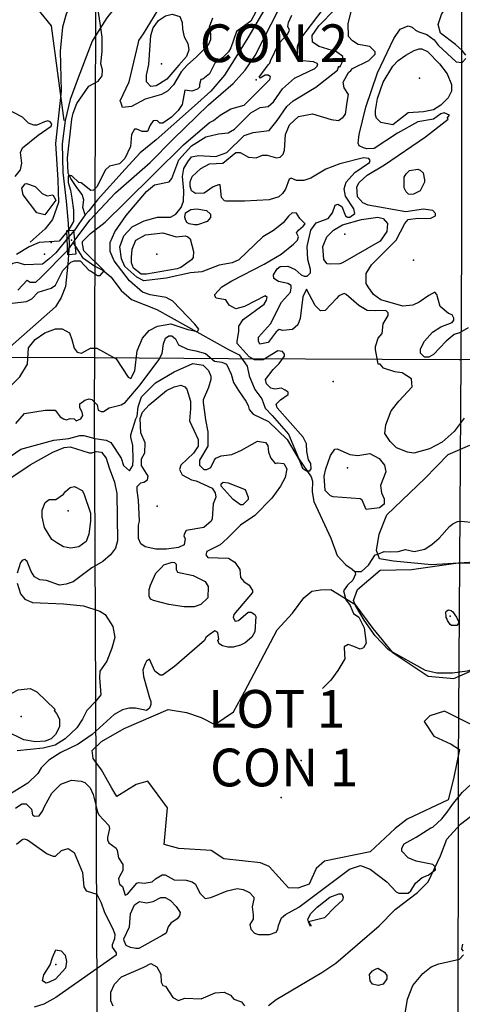
# Model space of a CAD drawing. Extents: x 509856 to 520157, y 5139048 to 5150379.
# Drawn here: x 512954 to 513951, y 5144158 to 5146374 of the extents above; entities that cross this region are included whole.
import ezdxf

# ---------------------------------------------------------------- set-up
doc = ezdxf.new("R2010")
doc.units = 0
for name, color, linetype in [('0TOWNPOINTS', 7, 'CONTINUOUS'), ('1ANNO', 7, 'CONTINUOUS'), ('BDRY_TWP', 7, 'CONTINUOUS'), ('BDRY_TWP_LOT-SURVEYED', 7, 'CONTINUOUS'), ('BDRY_TWP_LOT_UNSURVEYED', 7, 'CONTINUOUS'), ('BRIDGE_RAILWAY', 7, 'CONTINUOUS'), ('BUILDING_SYMBOLIZED', 7, 'CONTINUOUS'), ('CONTOUR_LAND', 7, 'CONTINUOUS'), ('MARSH', 7, 'CONTINUOUS'), ('PIPELINE_ABOVE_GROUND', 7, 'CONTINUOUS'), ('RAIL_LINE', 7, 'CONTINUOUS'), ('RIVER_STREAM_SINGLE_LINE', 7, 'CONTINUOUS'), ('SHORELINE', 7, 'CONTINUOUS'), ('SPOT_HEIGHT', 7, 'CONTINUOUS'), ('TRAIL', 7, 'CONTINUOUS'), ('VIRTUAL_SEGMENT_LOT', 7, 'CONTINUOUS'), ('VIRTUAL_SEGMENT_SHORELINE', 7, 'CONTINUOUS'), ('WOODED_AREA', 7, 'CONTINUOUS')]:
    doc.layers.add(name, color=color, linetype=linetype)

msp = doc.modelspace()

# ---------------------------------------------------------------- linework, layer by layer
at = {"layer": '0TOWNPOINTS'}
for p in [(513486.7, 5146238.1), (513542.7, 5144623.1)]:
    msp.add_point(p, dxfattribs=at)
at = {"layer": 'BDRY_TWP', "color": 4, "linetype": 'CONTINUOUS'}
for points in [[(513947.6, 5147249.1), (513949.6, 5147013.1), (513948.7, 5145862.1), (513947.7, 5145609.1)], [(513947.7, 5145609.1), (513941.7, 5144698.1), (513940.7, 5144007.1)]]:
    msp.add_lwpolyline(points, dxfattribs=at)
at = {"layer": 'BDRY_TWP_LOT-SURVEYED', "color": 2}
for points in [[(512698.7, 5145615.1), (513122.7, 5145613.1)], [(513122.7, 5145613.1), (513424.7, 5145611.1), (513943.7, 5145609.1), (513947.7, 5145609.1)], [(513947.7, 5145609.1), (514739.7, 5145617.1)]]:
    msp.add_lwpolyline(points, dxfattribs=at)
at = {"layer": 'BDRY_TWP_LOT_UNSURVEYED', "color": 2}
for points in [[(513126.6, 5147240.1), (513125.6, 5146586.1), (513123.7, 5145961.1)], [(513123.7, 5145935.1), (513122.7, 5145613.1)], [(513122.7, 5145613.1), (513121.7, 5145515.1), (513128.7, 5144009.2)]]:
    msp.add_lwpolyline(points, dxfattribs=at)
at = {"layer": 'BRIDGE_RAILWAY', "color": 2, "linetype": 'CONTINUOUS'}
for points in [[(513064.3, 5145899.4), (513075.7, 5145900.1), (513080.7, 5145846.1), (513064, 5145844.3)], [(513064, 5145844.3), (513062.7, 5145844.1), (513060.7, 5145899.1), (513064.3, 5145899.4)]]:
    msp.add_lwpolyline(points, dxfattribs=at)
at = {"layer": 'BUILDING_SYMBOLIZED'}
for p in [(513024.7, 5145872.1), (513009.7, 5145846.1)]:
    msp.add_point(p, dxfattribs=at)
at = {"layer": 'CONTOUR_LAND', "color": 7, "linetype": 'CONTINUOUS'}
for points in [[(513958.7, 5146294.1), (513950.7, 5146304.1), (513935.7, 5146318.1), (513901.7, 5146343.1), (513896.7, 5146363.1), (513903.7, 5146385.1), (513930.7, 5146431.1), (513974.7, 5146475.1)], [(512920.7, 5145536.1), (512954.7, 5145570.1), (512971.7, 5145598.1), (512973.7, 5145635.1), (512988.7, 5145654.1), (513010.7, 5145669.1), (513034.7, 5145678.1), (513049.7, 5145678.1), (513066.7, 5145669.1), (513071.7, 5145654.1), (513076.7, 5145634.1), (513083.7, 5145625.1), (513093.7, 5145623.1), (513113.7, 5145634.1), (513127.7, 5145634.1), (513171.7, 5145610.1), (513198.7, 5145569.1), (513204.7, 5145566.1), (513213.7, 5145583.1), (513218.7, 5145628.1), (513230.7, 5145657.1), (513245.7, 5145674.1), (513264.7, 5145684.1), (513294.7, 5145689.1), (513332.7, 5145676.1), (513354.7, 5145672.1), (513357.7, 5145677.1), (513348.7, 5145688.1), (513298.7, 5145740.1), (513283.7, 5145748.1), (513247.7, 5145754.1), (513230.7, 5145760.1), (513201.7, 5145786.1), (513166.7, 5145831.1), (513157.7, 5145852.1), (513157.7, 5145872.1), (513168.7, 5145896.1), (513193.7, 5145933.1), (513239.7, 5145987.1), (513257.7, 5146002.1), (513290.7, 5146009.1), (513296.7, 5146016.1), (513312.7, 5146058.1), (513340.7, 5146090.1), (513373.7, 5146110.1), (513401.7, 5146117.1), (513423.7, 5146119.1), (513437.7, 5146127.1), (513474.7, 5146164.1), (513495.7, 5146176.1), (513513.7, 5146178.1), (513525.7, 5146189.1), (513545.7, 5146218.1), (513572.7, 5146242.1), (513618.7, 5146264.1), (513623.7, 5146269.1), (513625.7, 5146274.1), (513615.7, 5146279.1), (513583.7, 5146282.1), (513579.7, 5146291.1), (513579.7, 5146313.1), (513584.7, 5146328.1), (513637.7, 5146397.1)], [(512945.7, 5145465.1), (512964.7, 5145487.1), (513011.7, 5145495.1), (513033.7, 5145495.1), (513045.7, 5145480.1), (513052.7, 5145475.1), (513059.7, 5145473.1), (513067.7, 5145476.1), (513076.7, 5145475.1), (513081.7, 5145471.1), (513091.7, 5145475.1), (513096.7, 5145483.1), (513094.7, 5145490.1), (513089.7, 5145500.1), (513089.7, 5145509.1), (513100.7, 5145517.1), (513110.7, 5145520.1), (513116.7, 5145519.1), (513128.7, 5145507.1), (513130.7, 5145495.1), (513137.7, 5145492.1), (513142.7, 5145492.1), (513155.7, 5145500.1), (513182.7, 5145507.1), (513191.7, 5145512.1), (513225.7, 5145552.1), (513267.7, 5145608.1), (513274.7, 5145622.1), (513277.7, 5145644.1), (513282.7, 5145657.1), (513289.7, 5145662.1), (513296.7, 5145662.1), (513304.7, 5145655.1), (513311.7, 5145642.1), (513331.7, 5145632.1), (513350.7, 5145628.1), (513372.7, 5145622.1), (513392.7, 5145605.1), (513409.7, 5145603.1), (513419.7, 5145598.1), (513430.7, 5145576.1), (513435.7, 5145557.1), (513446.7, 5145539.1), (513463.7, 5145515.1), (513468.7, 5145505.1), (513470.7, 5145496.1), (513479.7, 5145486.1), (513514.7, 5145469.1), (513556.7, 5145429.1), (513583.7, 5145383.1), (513590.7, 5145364.1), (513599.7, 5145358.1), (513607.7, 5145358.1), (513610.7, 5145363.1), (513609.7, 5145375.1), (513604.7, 5145383.1), (513600.7, 5145402.1), (513599.7, 5145419.1), (513592.7, 5145434.1), (513533.7, 5145500.1), (513531.7, 5145508.1), (513541.7, 5145518.1), (513558.7, 5145530.1), (513558.7, 5145535.1), (513551.7, 5145540.1), (513543.7, 5145544.1), (513528.7, 5145542.1), (513519.7, 5145544.1), (513509.7, 5145554.1), (513507.7, 5145564.1), (513524.7, 5145586.1), (513538.7, 5145600.1), (513550.7, 5145616.1), (513550.7, 5145621.1), (513545.7, 5145627.1), (513535.7, 5145628.1), (513502.7, 5145608.1), (513482.7, 5145608.1), (513470.7, 5145615.1), (513443.7, 5145645.1), (513443.7, 5145650.1), (513447.7, 5145672.1), (513447.7, 5145684.1), (513457.7, 5145699.1), (513504.7, 5145733.1), (513509.7, 5145742.1), (513511.7, 5145748.1), (513506.7, 5145752.1), (513460.7, 5145728.1), (513440.7, 5145723.1), (513425.7, 5145731.1), (513418.7, 5145743.1), (513396.7, 5145747.1), (513393.7, 5145752.1), (513393.7, 5145755.1), (513409.7, 5145772.1), (513431.7, 5145786.1), (513504.7, 5145823.1), (513542.7, 5145846.1), (513570.7, 5145868.1), (513579.7, 5145877.1), (513581.7, 5145885.1), (513577.7, 5145894.1), (513581.7, 5145900.1), (513592.7, 5145909.1), (513596.7, 5145914.1), (513584.7, 5145926.1), (513577.7, 5145938.1), (513567.7, 5145939.1), (513559.7, 5145931.1), (513547.7, 5145916.1), (513525.7, 5145899.1), (513501.7, 5145885.1), (513447.7, 5145833.1), (513432.7, 5145826.1), (513403.7, 5145821.1), (513364.7, 5145806.1), (513338.7, 5145804.1), (513283.7, 5145792.1), (513233.7, 5145786.1), (513217.7, 5145794.1), (513190.7, 5145818.1), (513183.7, 5145835.1), (513179.7, 5145862.1), (513188.7, 5145887.1), (513207.7, 5145907.1), (513234.7, 5145921.1), (513264.7, 5145929.1), (513293.7, 5145929.1), (513305.7, 5145936.1), (513317.7, 5145951.1), (513322.7, 5145965.1), (513323.7, 5145988.1), (513320.7, 5146021.1), (513323.7, 5146039.1), (513332.7, 5146054.1), (513340.7, 5146065.1), (513356.7, 5146068.1), (513395.7, 5146066.1), (513420.7, 5146075.1), (513459.7, 5146113.1), (513479.7, 5146120.1), (513515.7, 5146124.1), (513533.7, 5146147.1), (513555.7, 5146178.1), (513569.7, 5146191.1), (513620.7, 5146222.1), (513669.7, 5146260.1), (513672.7, 5146269.1), (513674.7, 5146267.1), (513679.7, 5146276.1), (513681.7, 5146282.1), (513681.7, 5146291.1), (513667.7, 5146301.1), (513628.7, 5146313.1), (513613.7, 5146323.1), (513612.7, 5146338.1), (513627.7, 5146360.1), (513664.7, 5146397.1)], [(513485.7, 5146391.1), (513474.7, 5146370.1), (513442.7, 5146347.1), (513429.7, 5146310.1), (513424.7, 5146301.1), (513410.7, 5146288.1), (513393.7, 5146276.1), (513381.7, 5146252.1), (513366.7, 5146240.1), (513361.7, 5146239.1), (513358.7, 5146228.1), (513358.7, 5146222.1), (513354.7, 5146217.1), (513341.7, 5146213.1), (513325.7, 5146215.1), (513319.7, 5146183.1), (513310.7, 5146169.1), (513295.7, 5146154.1), (513276.7, 5146141.1), (513269.7, 5146141.1), (513264.7, 5146146.1), (513259.7, 5146147.1), (513254.7, 5146146.1), (513247.7, 5146136.1), (513241.7, 5146122.1), (513229.7, 5146122.1), (513217.7, 5146127.1), (513212.7, 5146127.1), (513205.7, 5146115.1), (513203.7, 5146088.1), (513190.7, 5146061.1), (513178.7, 5146049.1), (513156.7, 5146044.1), (513147.7, 5146036.1), (513127.7, 5145997.1), (513120.7, 5145990.1), (513114.7, 5145989.1), (513092.7, 5146006.1), (513087.7, 5146007.1), (513071.7, 5146022.1), (513063.7, 5146022.1), (513063.7, 5146007.1), (513068.7, 5145990.1), (513071.7, 5145972.1), (513075.7, 5145945.1), (513075.7, 5145919.1), (513064.7, 5145901.1), (513042.7, 5145875.1), (512997.7, 5145872.1), (512975.7, 5145862.1), (512946.7, 5145845.1)], [(513221.7, 5146322.1), (513222.7, 5146327.1), (513232.7, 5146342.1), (513265.7, 5146396.1)], [(513954.7, 5145477.1), (513932.7, 5145447.1), (513905.7, 5145423.1), (513876.7, 5145408.1), (513841.7, 5145398.1), (513827.7, 5145400.1), (513802.7, 5145410.1), (513788.7, 5145424.1), (513776.7, 5145442.1), (513778.7, 5145462.1), (513790.7, 5145493.1), (513807.7, 5145515.1), (513837.7, 5145547.1), (513836.7, 5145565.1), (513815.7, 5145579.1), (513798.7, 5145581.1), (513773.7, 5145589.1), (513765.7, 5145598.1), (513761.7, 5145598.1), (513760.7, 5145603.1), (513755.7, 5145631.1), (513755.7, 5145638.1), (513761.7, 5145657.1), (513770.7, 5145667.1), (513772.7, 5145689.1), (513783.7, 5145708.1), (513783.7, 5145714.1), (513778.7, 5145719.1), (513755.7, 5145718.1), (513736.7, 5145719.1), (513717.7, 5145730.1), (513689.7, 5145755.1), (513684.7, 5145757.1), (513672.7, 5145752.1), (513667.7, 5145746.1), (513641.7, 5145719.1), (513631.7, 5145718.1), (513619.7, 5145730.1), (513599.7, 5145767.1), (513591.7, 5145750.1), (513585.7, 5145701.1), (513580.7, 5145687.1), (513568.7, 5145676.1), (513546.7, 5145674.1), (513538.7, 5145676.1), (513531.7, 5145671.1), (513513.7, 5145647.1), (513494.7, 5145643.1), (513491.7, 5145650.1), (513491.7, 5145659.1), (513518.7, 5145689.1), (513543.7, 5145738.1), (513563.7, 5145760.1), (513565.7, 5145769.1), (513565.7, 5145775.1), (513557.7, 5145780.1), (513536.7, 5145784.1), (513526.7, 5145791.1), (513525.7, 5145799.1), (513533.7, 5145813.1), (513540.7, 5145818.1), (513557.7, 5145819.1), (513574.7, 5145811.1), (513587.7, 5145799.1), (513594.7, 5145796.1), (513601.7, 5145796.1), (513608.7, 5145804.1), (513608.7, 5145811.1), (513602.7, 5145834.1), (513601.7, 5145863.1), (513609.7, 5145900.1), (513621.7, 5145916.1), (513648.7, 5145926.1), (513658.7, 5145939.1), (513664.7, 5145956.1), (513670.7, 5145958.1), (513679.7, 5145953.1), (513687.7, 5145932.1), (513692.7, 5145929.1), (513697.7, 5145929.1), (513708.7, 5145937.1), (513706.7, 5145948.1), (513687.7, 5145976.1), (513684.7, 5145993.1), (513689.7, 5146008.1), (513708.7, 5146030.1), (513741.7, 5146052.1), (513743.7, 5146057.1), (513740.7, 5146061.1), (513728.7, 5146063.1), (513674.7, 5146049.1), (513643.7, 5146037.1), (513609.7, 5146017.1), (513593.7, 5146012.1), (513577.7, 5146012.1), (513565.7, 5146017.1), (513560.7, 5146015.1), (513552.7, 5145992.1), (513545.7, 5145982.1), (513537.7, 5145975.1), (513515.7, 5145968.1), (513460.7, 5145965.1), (513418.7, 5145965.1), (513415.7, 5145966.1), (513408.7, 5145973.1), (513406.7, 5145995.1), (513405.7, 5146002.1), (513401.7, 5146002.1), (513389.7, 5145997.1), (513369.7, 5145983.1), (513349.7, 5145982.1), (513340.7, 5145988.1), (513337.7, 5145999.1), (513337.7, 5146009.1), (513342.7, 5146021.1), (513361.7, 5146039.1), (513381.7, 5146049.1), (513411.7, 5146051.1), (513440.7, 5146075.1), (513450.7, 5146075.1), (513469.7, 5146064.1), (513486.7, 5146063.1), (513500.7, 5146069.1), (513511.7, 5146069.1), (513532.7, 5146063.1), (513540.7, 5146064.1), (513547.7, 5146071.1), (513550.7, 5146080.1), (513552.7, 5146115.1), (513561.7, 5146137.1), (513581.7, 5146156.1), (513613.7, 5146162.1), (513655.7, 5146149.1), (513671.7, 5146147.1), (513682.7, 5146154.1), (513687.7, 5146161.1), (513691.7, 5146188.1), (513694.7, 5146205.1), (513684.7, 5146220.1), (513682.7, 5146233.1), (513694.7, 5146255.1), (513699.7, 5146259.1), (513703.7, 5146264.1), (513740.7, 5146282.1), (513754.7, 5146296.1), (513754.7, 5146301.1), (513742.7, 5146313.1), (513716.7, 5146318.1), (513703.7, 5146326.1), (513694.7, 5146336.1), (513693.7, 5146365.1), (513700.7, 5146391.1)], [(512924.7, 5145734.1), (512969.7, 5145739.1), (512981.7, 5145745.1), (512995.7, 5145760.1), (513024.7, 5145769.1), (513034.7, 5145776.1), (513051.7, 5145809.1), (513069.7, 5145828.1), (513076.7, 5145831.1), (513090.7, 5145831.1), (513110.7, 5145809.1), (513113.7, 5145808.1), (513129.7, 5145798.1), (513135.7, 5145798.1), (513144.7, 5145808.1), (513098.7, 5145853.1), (513095.7, 5145869.1), (513095.7, 5145874.1), (513113.7, 5145892.1), (513146.7, 5145918.1), (513191.7, 5145962.1), (513322.7, 5146092.1), (513381.7, 5146142.1), (513390.7, 5146147.1), (513405.7, 5146159.1), (513429.7, 5146173.1), (513459.7, 5146181.1), (513517.7, 5146239.1), (513518.7, 5146245.1), (513513.7, 5146249.1), (513506.7, 5146249.1), (513495.7, 5146242.1), (513493.7, 5146244.1), (513513.7, 5146272.1), (513517.7, 5146276.1), (513518.7, 5146281.1), (513537.7, 5146320.1), (513557.7, 5146342.1), (513561.7, 5146350.1), (513557.7, 5146358.1), (513559.7, 5146367.1), (513566.7, 5146384.1)], [(513388.7, 5146377.1), (513380.7, 5146357.1), (513383.7, 5146342.1), (513383.7, 5146328.1), (513378.7, 5146316.1), (513351.7, 5146289.1), (513331.7, 5146272.1), (513317.7, 5146256.1), (513300.7, 5146227.1), (513286.7, 5146213.1), (513273.7, 5146205.1), (513236.7, 5146195.1), (513205.7, 5146178.1), (513185.7, 5146176.1), (513182.7, 5146186.1), (513180.7, 5146191.1), (513200.7, 5146234.1), (513221.7, 5146322.1)], [(513312.7, 5146271.1), (513285.7, 5146240.1), (513268.7, 5146229.1), (513261.7, 5146225.1), (513249.7, 5146223.1), (513239.7, 5146234.1), (513239.7, 5146249.1), (513244.7, 5146273.1), (513249.7, 5146338.1), (513254.7, 5146355.1), (513266.7, 5146372.1), (513282.7, 5146382.1), (513297.7, 5146386.1), (513314.7, 5146381.1), (513319.7, 5146367.1), (513320.7, 5146352.1), (513324.7, 5146335.1), (513332.7, 5146320.1), (513334.7, 5146306.1), (513329.7, 5146291.1), (513312.7, 5146271.1)], [(513963.7, 5145680.1), (513944.7, 5145669.1), (513932.7, 5145665.1), (513914.7, 5145650.1), (513885.7, 5145620.1), (513875.7, 5145614.1), (513865.7, 5145614.1), (513856.7, 5145623.1), (513856.7, 5145633.1), (513865.7, 5145650.1), (513883.7, 5145670.1), (513902.7, 5145682.1), (513927.7, 5145692.1), (513931.7, 5145697.1), (513931.7, 5145702.1), (513927.7, 5145709.1), (513919.7, 5145712.1), (513900.7, 5145728.1), (513893.7, 5145755.1), (513888.7, 5145760.1), (513875.7, 5145753.1), (513853.7, 5145738.1), (513839.7, 5145731.1), (513816.7, 5145729.1), (513767.7, 5145743.1), (513750.7, 5145755.1), (513738.7, 5145772.1), (513734.7, 5145780.1), (513734.7, 5145802.1), (513746.7, 5145822.1), (513801.7, 5145877.1), (513821.7, 5145915.1), (513828.7, 5145924.1), (513850.7, 5145927.1), (513878.7, 5145926.1), (513890.7, 5145932.1), (513890.7, 5145937.1), (513884.7, 5145944.1), (513863.7, 5145947.1), (513823.7, 5145941.1), (513738.7, 5145956.1), (513726.7, 5145961.1), (513714.7, 5145975.1), (513713.7, 5145997.1), (513718.7, 5146007.1), (513736.7, 5146024.1), (513775.7, 5146047.1), (513867.7, 5146110.1), (513918.7, 5146150.1), (513916.7, 5146152.1), (513921.7, 5146159.1), (513909.7, 5146164.1), (513902.7, 5146162.1), (513885.7, 5146150.1), (513850.7, 5146144.1), (513804.7, 5146118.1), (513752.7, 5146084.1), (513735.7, 5146083.1), (513728.7, 5146085.1), (513718.7, 5146090.1), (513716.7, 5146096.1), (513718.7, 5146115.1), (513733.7, 5146177.1), (513759.7, 5146254.1), (513796.7, 5146331.1), (513810.7, 5146352.1), (513828.7, 5146360.1), (513837.7, 5146357.1), (513845.7, 5146350.1), (513852.7, 5146346.1), (513870.7, 5146340.1), (513887.7, 5146328.1), (513896.7, 5146316.1), (513936.7, 5146279.1), (513950.7, 5146277.1), (513958.7, 5146286.1)], [(513842.7, 5146304.1), (513853.7, 5146308.1), (513859.7, 5146308.1), (513872.7, 5146302.1), (513899.7, 5146274.1), (513916.7, 5146252.1), (513926.7, 5146228.1), (513926.7, 5146213.1), (513918.7, 5146198.1), (513902.7, 5146181.1), (513885.7, 5146171.1), (513863.7, 5146166.1), (513828.7, 5146164.1), (513794.7, 5146137.1), (513767.7, 5146142.1), (513757.7, 5146152.1), (513755.7, 5146159.1), (513755.7, 5146169.1), (513759.7, 5146196.1), (513772.7, 5146233.1), (513794.7, 5146269.1), (513806.7, 5146282.1), (513823.7, 5146294.1), (513842.7, 5146304.1)], [(512943.7, 5146021.1), (512955.7, 5146036.1), (512958.7, 5146051.1), (512955.7, 5146075.1), (512960.7, 5146085.1), (512995.7, 5146114.1), (513024.7, 5146134.1), (513026.7, 5146139.1), (513022.7, 5146144.1), (513017.7, 5146146.1), (513009.7, 5146144.1), (512992.7, 5146136.1), (512985.7, 5146136.1), (512973.7, 5146141.1), (512960.7, 5146154.1), (512924.7, 5146173.1)], [(513865.7, 5146008.1), (513855.7, 5145988.1), (513840.7, 5145981.1), (513834.7, 5145980.1), (513829.7, 5145981.1), (513824.7, 5145986.1), (513819.7, 5145995.1), (513819.7, 5146019.1), (513824.7, 5146027.1), (513831.7, 5146034.1), (513850.7, 5146037.1), (513855.7, 5146035.1), (513862.7, 5146029.1), (513865.7, 5146013.1), (513865.7, 5146008.1)], [(513325.7, 5145929.1), (513327.7, 5145939.1), (513339.7, 5145946.1), (513352.7, 5145948.1), (513374.7, 5145944.1), (513383.7, 5145936.1), (513383.7, 5145928.1), (513376.7, 5145919.1), (513354.7, 5145912.1), (513347.7, 5145912.1), (513335.7, 5145914.1), (513330.7, 5145917.1), (513327.7, 5145924.1), (513325.7, 5145929.1)], [(513638.7, 5145868.1), (513645.7, 5145885.1), (513660.7, 5145900.1), (513680.7, 5145912.1), (513723.7, 5145924.1), (513760.7, 5145929.1), (513772.7, 5145926.1), (513782.7, 5145915.1), (513780.7, 5145897.1), (513765.7, 5145875.1), (513680.7, 5145826.1), (513674.7, 5145824.1), (513653.7, 5145823.1), (513646.7, 5145824.1), (513638.7, 5145834.1), (513636.7, 5145863.1), (513638.7, 5145868.1)], [(513345.7, 5145852.1), (513344.7, 5145838.1), (513340.7, 5145833.1), (513316.7, 5145816.1), (513308.7, 5145813.1), (513239.7, 5145801.1), (513227.7, 5145801.1), (513210.7, 5145814.1), (513205.7, 5145826.1), (513205.7, 5145838.1), (513207.7, 5145857.1), (513215.7, 5145877.1), (513237.7, 5145889.1), (513276.7, 5145894.1), (513306.7, 5145885.1), (513327.7, 5145887.1), (513332.7, 5145885.1), (513337.7, 5145880.1), (513345.7, 5145852.1)], [(512922.7, 5145384.1), (512956.7, 5145407.1), (513030.7, 5145427.1), (513064.7, 5145431.1), (513089.7, 5145438.1), (513098.7, 5145438.1), (513123.7, 5145431.1), (513148.7, 5145427.1), (513159.7, 5145422.1), (513182.7, 5145387.1), (513187.7, 5145370.1), (513201.7, 5145358.1), (513208.7, 5145370.1), (513209.7, 5145383.1), (513208.7, 5145415.1), (513204.7, 5145434.1), (513204.7, 5145439.1), (513215.7, 5145475.1), (513218.7, 5145481.1), (513220.7, 5145502.1), (513228.7, 5145525.1), (513259.7, 5145556.1), (513301.7, 5145581.1), (513343.7, 5145600.1), (513367.7, 5145596.1), (513379.7, 5145584.1), (513384.7, 5145571.1), (513384.7, 5145564.1), (513379.7, 5145546.1), (513367.7, 5145518.1), (513367.7, 5145512.1), (513370.7, 5145490.1), (513372.7, 5145473.1), (513377.7, 5145446.1), (513377.7, 5145414.1), (513358.7, 5145382.1), (513358.7, 5145371.1), (513368.7, 5145361.1), (513375.7, 5145361.1), (513384.7, 5145366.1), (513392.7, 5145383.1), (513395.7, 5145387.1), (513407.7, 5145392.1), (513431.7, 5145395.1), (513453.7, 5145405.1), (513489.7, 5145425.1), (513507.7, 5145422.1), (513512.7, 5145415.1), (513514.7, 5145400.1), (513519.7, 5145387.1), (513529.7, 5145375.1), (513534.7, 5145376.1), (513548.7, 5145375.1), (513555.7, 5145363.1), (513551.7, 5145343.1), (513541.7, 5145324.1), (513521.7, 5145297.1), (513483.7, 5145258.1), (513451.7, 5145236.1), (513421.7, 5145206.1), (513405.7, 5145192.1), (513375.7, 5145177.1), (513373.7, 5145169.1), (513377.7, 5145163.1), (513424.7, 5145162.1), (513438.7, 5145153.1), (513449.7, 5145136.1), (513451.7, 5145118.1), (513458.7, 5145109.1), (513470.7, 5145101.1), (513478.7, 5145089.1), (513478.7, 5145084.1), (513436.7, 5145035.1), (513434.7, 5145028.1), (513439.7, 5145020.1), (513446.7, 5145021.1), (513468.7, 5145040.1), (513475.7, 5145040.1), (513483.7, 5145035.1), (513485.7, 5145030.1), (513483.7, 5144996.1), (513476.7, 5144984.1), (513461.7, 5144971.1), (513451.7, 5144966.1), (513434.7, 5144961.1), (513422.7, 5144961.1), (513410.7, 5144964.1), (513403.7, 5144969.1), (513400.7, 5144976.1), (513402.7, 5144979.1), (513400.7, 5144994.1), (513393.7, 5144998.1), (513380.7, 5144989.1), (513373.7, 5144983.1), (513370.7, 5144976.1), (513302.7, 5144918.1), (513275.7, 5144898.1), (513270.7, 5144898.1), (513258.7, 5144907.1), (513246.7, 5144934.1), (513239.7, 5144930.1), (513236.7, 5144924.1), (513231.7, 5144910.1), (513232.7, 5144895.1), (513246.7, 5144847.1), (513249.7, 5144839.1), (513249.7, 5144832.1), (513246.7, 5144824.1), (513239.7, 5144819.1), (513214.7, 5144824.1), (513200.7, 5144824.1), (513185.7, 5144820.1), (513166.7, 5144810.1), (513117.7, 5144765.1), (513085.7, 5144743.1), (513046.7, 5144724.1), (513019.7, 5144707.1), (513002.7, 5144690.1), (512994.7, 5144677.1), (512972.7, 5144655.1), (512933.7, 5144631.1)], [(513324.7, 5145216.1), (513323.7, 5145211.1), (513326.7, 5145206.1), (513324.7, 5145192.1), (513311.7, 5145186.1), (513284.7, 5145182.1), (513260.7, 5145182.1), (513236.7, 5145187.1), (513226.7, 5145194.1), (513221.7, 5145206.1), (513221.7, 5145236.1), (513223.7, 5145245.1), (513221.7, 5145292.1), (513218.7, 5145314.1), (513218.7, 5145323.1), (513226.7, 5145331.1), (513233.7, 5145333.1), (513241.7, 5145338.1), (513243.7, 5145346.1), (513228.7, 5145370.1), (513228.7, 5145385.1), (513235.7, 5145399.1), (513236.7, 5145421.1), (513226.7, 5145444.1), (513225.7, 5145476.1), (513230.7, 5145490.1), (513245.7, 5145507.1), (513284.7, 5145539.1), (513301.7, 5145547.1), (513316.7, 5145551.1), (513325.7, 5145547.1), (513330.7, 5145542.1), (513338.7, 5145515.1), (513338.7, 5145498.1), (513336.7, 5145471.1), (513355.7, 5145429.1), (513355.7, 5145414.1), (513345.7, 5145398.1), (513316.7, 5145371.1), (513313.7, 5145361.1), (513319.7, 5145349.1), (513340.7, 5145338.1), (513351.7, 5145336.1), (513387.7, 5145319.1), (513394.7, 5145309.1), (513395.7, 5145299.1), (513389.7, 5145284.1), (513387.7, 5145250.1), (513385.7, 5145245.1), (513368.7, 5145231.1), (513328.7, 5145224.1), (513324.7, 5145216.1)], [(512872.7, 5145302.1), (512977.7, 5145372.1), (513028.7, 5145400.1), (513054.7, 5145411.1), (513067.7, 5145412.1), (513110.7, 5145399.1), (513116.7, 5145399.1), (513126.7, 5145402.1), (513138.7, 5145400.1), (513148.7, 5145387.1), (513155.7, 5145365.1), (513167.7, 5145333.1), (513172.7, 5145307.1), (513174.7, 5145201.1), (513169.7, 5145184.1), (513158.7, 5145169.1), (513141.7, 5145154.1), (513116.7, 5145140.1), (513074.7, 5145108.1), (513058.7, 5145103.1), (513043.7, 5145101.1), (513014.7, 5145111.1), (512999.7, 5145113.1), (512987.7, 5145120.1), (512979.7, 5145132.1), (512970.7, 5145154.1), (512965.7, 5145159.1), (512960.7, 5145157.1), (512955.7, 5145152.1), (512948.7, 5145128.1)], [(513659.7, 5145300.1), (513653.7, 5145302.1), (513641.7, 5145314.1), (513639.7, 5145346.1), (513643.7, 5145363.1), (513653.7, 5145393.1), (513663.7, 5145407.1), (513668.7, 5145408.1), (513697.7, 5145395.1), (513715.7, 5145393.1), (513742.7, 5145397.1), (513763.7, 5145386.1), (513775.7, 5145371.1), (513778.7, 5145356.1), (513766.7, 5145325.1), (513768.7, 5145309.1), (513774.7, 5145295.1), (513774.7, 5145283.1), (513764.7, 5145275.1), (513734.7, 5145271.1), (513725.7, 5145292.1), (513720.7, 5145295.1), (513659.7, 5145300.1)], [(513434.7, 5145294.1), (513407.7, 5145324.1), (513407.7, 5145329.1), (513412.7, 5145333.1), (513423.7, 5145331.1), (513461.7, 5145316.1), (513468.7, 5145299.1), (513468.7, 5145294.1), (513456.7, 5145282.1), (513451.7, 5145282.1), (513434.7, 5145294.1)], [(513113.7, 5145263.1), (513113.7, 5145245.1), (513109.7, 5145216.1), (513103.7, 5145199.1), (513087.7, 5145187.1), (513069.7, 5145184.1), (513052.7, 5145187.1), (513037.7, 5145196.1), (513026.7, 5145204.1), (513009.7, 5145231.1), (513004.7, 5145255.1), (513004.7, 5145270.1), (513011.7, 5145287.1), (513020.7, 5145294.1), (513035.7, 5145294.1), (513052.7, 5145306.1), (513057.7, 5145312.1), (513067.7, 5145321.1), (513077.7, 5145323.1), (513094.7, 5145314.1), (513098.7, 5145307.1), (513113.7, 5145263.1)], [(513272.7, 5145140.1), (513278.7, 5145147.1), (513297.7, 5145153.1), (513302.7, 5145152.1), (513306.7, 5145148.1), (513306.7, 5145136.1), (513309.7, 5145130.1), (513344.7, 5145123.1), (513371.7, 5145109.1), (513378.7, 5145098.1), (513377.7, 5145072.1), (513361.7, 5145057.1), (513346.7, 5145052.1), (513324.7, 5145052.1), (513289.7, 5145057.1), (513255.7, 5145066.1), (513248.7, 5145069.1), (513245.7, 5145076.1), (513245.7, 5145091.1), (513248.7, 5145101.1), (513260.7, 5145128.1), (513272.7, 5145140.1)], [(512948.7, 5145105.1), (512955.7, 5145081.1), (512965.7, 5145069.1), (512982.7, 5145062.1), (513052.7, 5145059.1), (513097.7, 5145054.1), (513134.7, 5145042.1), (513146.7, 5145035.1), (513163.7, 5145008.1), (513168.7, 5144983.1), (513161.7, 5144959.1), (513150.7, 5144930.1), (513134.7, 5144907.1), (513133.7, 5144892.1), (513136.7, 5144854.1), (513124.7, 5144839.1), (513105.7, 5144819.1), (513095.7, 5144799.1), (513082.7, 5144780.1), (513056.7, 5144755.1), (513033.7, 5144741.1), (513006.7, 5144734.1), (512948.7, 5144728.1)], [(513917.7, 5145021.1), (513915.7, 5145026.1), (513914.7, 5145028.1), (513914.7, 5145032.1), (513913.7, 5145038.1), (513913.7, 5145041.1), (513915.7, 5145043.1), (513919.7, 5145045.1), (513925.7, 5145044.1), (513929.7, 5145041.1), (513933.7, 5145034.1), (513937.7, 5145029.1), (513940.7, 5145022.1), (513942.7, 5145018.1), (513941.7, 5145014.1), (513938.7, 5145010.1), (513933.7, 5145010.1), (513926.7, 5145010.1), (513923.7, 5145012.1), (513917.7, 5145021.1)], [(512889.7, 5144799.1), (512874.7, 5144819.1), (512870.7, 5144833.1), (512870.7, 5144838.1), (512882.7, 5144846.1), (512923.7, 5144851.1), (512950.7, 5144865.1), (512977.7, 5144868.1), (512992.7, 5144861.1), (513033.7, 5144821.1), (513031.7, 5144819.1), (513036.7, 5144812.1), (513043.7, 5144799.1), (513043.7, 5144782.1), (513034.7, 5144765.1), (513024.7, 5144755.1), (513011.7, 5144750.1), (512989.7, 5144748.1), (512963.7, 5144753.1), (512923.7, 5144772.1), (512902.7, 5144785.1), (512889.7, 5144799.1)], [(512944.7, 5144599.1), (512958.7, 5144609.1), (512968.7, 5144609.1), (512980.7, 5144597.1), (512982.7, 5144584.1), (512987.7, 5144581.1), (512997.7, 5144582.1), (513005.7, 5144592.1), (513009.7, 5144603.1), (513026.7, 5144633.1), (513046.7, 5144653.1), (513070.7, 5144662.1), (513092.7, 5144660.1), (513100.7, 5144657.1), (513112.7, 5144645.1), (513119.7, 5144630.1), (513129.7, 5144591.1), (513132.7, 5144584.1), (513154.7, 5144560.1), (513156.7, 5144553.1), (513151.7, 5144533.1), (513151.7, 5144528.1), (513154.7, 5144521.1), (513171.7, 5144509.1), (513173.7, 5144504.1), (513176.7, 5144487.1), (513186.7, 5144472.1), (513186.7, 5144459.1), (513178.7, 5144445.1), (513176.7, 5144440.1), (513178.7, 5144428.1), (513185.7, 5144423.1), (513191.7, 5144403.2), (513196.7, 5144405.2), (513217.7, 5144430.1), (513222.7, 5144432.1), (513234.7, 5144430.1), (513252.7, 5144433.1), (513259.7, 5144440.1), (513274.7, 5144449.1), (513281.7, 5144449.1), (513301.7, 5144438.1), (513328.7, 5144437.1), (513342.7, 5144433.1), (513349.7, 5144428.1), (513359.7, 5144408.1), (513371.7, 5144396.1), (513384.7, 5144398.1), (513421.7, 5144413.1), (513443.7, 5144418.1), (513457.7, 5144416.1), (513471.7, 5144409.1), (513481.7, 5144399.1), (513481.7, 5144394.1), (513477.7, 5144377.1), (513479.7, 5144359.1), (513479.7, 5144349.1), (513472.7, 5144337.1), (513474.7, 5144327.1), (513482.7, 5144318.1), (513491.7, 5144315.1), (513516.7, 5144315.1), (513531.7, 5144320.1), (513535.7, 5144327.1), (513536.7, 5144335.1), (513543.7, 5144352.1), (513552.7, 5144360.1), (513582.7, 5144376.1), (513696.7, 5144462.1), (513721.7, 5144470.1), (513743.7, 5144462.1), (513780.7, 5144433.1), (513801.7, 5144411.1), (513807.7, 5144408.1), (513828.7, 5144408.1), (513834.7, 5144413.1), (513845.7, 5144430.1), (513860.7, 5144443.1), (513873.7, 5144448.1), (513890.7, 5144460.1), (513889.7, 5144467.1), (513884.7, 5144472.1), (513846.7, 5144480.1), (513828.7, 5144487.1), (513814.7, 5144502.1), (513814.7, 5144509.1), (513819.7, 5144519.1), (513846.7, 5144534.1), (513879.7, 5144555.1), (513884.7, 5144556.1), (513904.7, 5144575.1), (513916.7, 5144590.1), (513928.7, 5144607.1), (513950.7, 5144634.1), (513970.7, 5144653.1)], [(512946.7, 5144518.2), (512958.7, 5144528.1), (512963.7, 5144530.2), (512971.7, 5144528.1), (512987.7, 5144516.2), (513015.7, 5144496.2), (513029.7, 5144491.2), (513034.7, 5144491.2), (513048.7, 5144504.1), (513063.7, 5144508.1), (513076.7, 5144499.2), (513095.7, 5144454.2), (513098.7, 5144422.2), (513103.7, 5144413.2), (513127.7, 5144405.2), (513137.7, 5144386.1), (513144.7, 5144366.2), (513164.7, 5144325.2), (513168.7, 5144315.2), (513167.7, 5144305.2), (513162.7, 5144291.2), (513162.7, 5144286.2), (513171.7, 5144273.2), (513171.7, 5144268.2), (513035.7, 5144173.2), (513008.7, 5144158.2), (512986.7, 5144151.2)], [(513189.7, 5144300.2), (513188.7, 5144305.2), (513201.7, 5144332.2), (513203.7, 5144361.2), (513212.7, 5144381.2), (513223.7, 5144389.1), (513239.7, 5144386.1), (513254.7, 5144389.1), (513271.7, 5144398.1), (513281.7, 5144398.1), (513293.7, 5144391.1), (513306.7, 5144378.1), (513315.7, 5144364.1), (513313.7, 5144357.1), (513308.7, 5144350.1), (513294.7, 5144340.2), (513288.7, 5144332.2), (513283.7, 5144318.1), (513274.7, 5144312.2), (513222.7, 5144283.2), (513215.7, 5144283.2), (513203.7, 5144285.2), (513193.7, 5144290.2), (513189.7, 5144300.2)], [(513604.7, 5144343.1), (513602.7, 5144349.1), (513609.7, 5144362.1), (513623.7, 5144376.1), (513652.7, 5144399.1), (513672.7, 5144406.1), (513679.7, 5144406.1), (513682.7, 5144399.1), (513680.7, 5144392.1), (513663.7, 5144376.1), (513640.7, 5144352.1), (513604.7, 5144343.1)], [(513604.7, 5144343.1), (513609.7, 5144335.1), (513608.7, 5144333.1), (513604.7, 5144343.1)], [(513953.7, 5144277.1), (513949.7, 5144282.1), (513951.7, 5144293.1)], [(513022.7, 5144246.2), (513027.7, 5144263.2), (513035.7, 5144280.2), (513047.7, 5144278.2), (513056.7, 5144268.2), (513059.7, 5144254.2), (513057.7, 5144239.2), (513034.7, 5144214.2), (513020.7, 5144207.2), (513013.7, 5144205.2), (513005.7, 5144210.2), (513008.7, 5144224.2), (513022.7, 5144246.2)], [(513821.7, 5144132.1), (513827.7, 5144169.1), (513839.7, 5144200.1), (513861.7, 5144227.1), (513880.7, 5144242.1), (513897.7, 5144249.1), (513944.7, 5144259.1), (513953.7, 5144269.1)], [(513164.7, 5144153.2), (513159.7, 5144165.2), (513159.7, 5144185.2), (513167.7, 5144203.2), (513183.7, 5144219.2), (513233.7, 5144241.2), (513249.7, 5144249.2), (513262.7, 5144242.2), (513271.7, 5144225.2), (513272.7, 5144207.2), (513276.7, 5144200.2), (513282.7, 5144198.2), (513298.7, 5144173.2), (513311.7, 5144166.2), (513325.7, 5144171.2), (513362.7, 5144170.2), (513394.7, 5144183.2), (513414.7, 5144185.2), (513428.7, 5144178.2), (513436.7, 5144169.2), (513453.7, 5144163.2), (513460.7, 5144154.2)], [(513761.7, 5144200.1), (513748.7, 5144203.1), (513743.7, 5144210.1), (513741.7, 5144225.1), (513748.7, 5144233.1), (513755.7, 5144237.1), (513760.7, 5144239.1), (513775.7, 5144230.1), (513780.7, 5144222.1), (513780.7, 5144215.1), (513772.7, 5144203.1), (513761.7, 5144200.1)]]:
    msp.add_lwpolyline(points, dxfattribs=at)
at = {"layer": 'MARSH', "color": 3}
for points in [[(513760.7, 5145171.1), (513757.7, 5145179.1), (513763.7, 5145216.1), (513780.7, 5145259.1), (513866.7, 5145341.1), (513918.7, 5145395.1), (513967.7, 5145416.1)], [(513687.7, 5145071.1), (513708.7, 5145058.1), (513749.7, 5145003.1), (513792.7, 5144950.1), (513873.7, 5144896.1), (513931.7, 5144891.1), (513999.7, 5144921.1), (514061.7, 5144966.1), (514099.7, 5145015.1), (514116.7, 5145062.1), (514096.7, 5145134.1), (514028.7, 5145156.1), (513881.7, 5145147.1), (513795.7, 5145155.1), (513764.7, 5145160.1), (513760.7, 5145171.1)], [(514000.7, 5144772.1), (513910.7, 5144817.1), (513877.7, 5144807.1), (513864.7, 5144794.1), (513886.7, 5144761.1), (513925.7, 5144743.1), (513944.7, 5144731.1), (513930.7, 5144665.1), (513918.7, 5144618.1), (513826.7, 5144574.1), (513799.7, 5144553.1), (513743.7, 5144501.1), (513640.7, 5144480.1), (513621.7, 5144463.1), (513605.7, 5144428.1), (513580.7, 5144419.1), (513559.7, 5144420.1), (513515.7, 5144468.1), (513496.7, 5144476.1), (513413.7, 5144485.1), (513385.7, 5144504.1), (513312.7, 5144508.1), (513279.7, 5144517.1), (513286.7, 5144600.1), (513242.7, 5144660.1), (513216.7, 5144652.1), (513172.7, 5144625.1), (513161.7, 5144644.1), (513138.7, 5144685.1), (513119.7, 5144711.1), (513117.7, 5144729.1), (513138.7, 5144749.1), (513189.7, 5144778.1), (513288.7, 5144821.1), (513329.7, 5144814.1), (513362.7, 5144803.1), (513393.7, 5144787.1), (513435.7, 5144816.1), (513460.7, 5144861.1), (513533.7, 5145000.1), (513568.7, 5145038.1), (513593.7, 5145072.1), (513611.7, 5145087.1), (513631.7, 5145090.1), (513654.7, 5145091.1), (513687.7, 5145071.1)]]:
    msp.add_lwpolyline(points, dxfattribs=at)
at = {"layer": 'PIPELINE_ABOVE_GROUND', "color": 7, "linetype": 'CONTINUOUS'}
msp.add_lwpolyline([(512919.6, 5146490.1), (513024.7, 5146360.1), (513053.7, 5146147.1)], dxfattribs=at)
at = {"layer": 'RAIL_LINE', "color": 6, "linetype": 'CONTINUOUS'}
for points in [[(513552.6, 5146819.1), (513515.6, 5146783.1), (513425.6, 5146682.1), (513348.6, 5146602.1), (513293.6, 5146550.1), (513240.6, 5146489.1), (513185.7, 5146423.1), (513150.7, 5146378.1), (513134.7, 5146353.1), (513117.7, 5146325.1), (513107.7, 5146300.1), (513083.7, 5146237.1), (513067.7, 5146194.1), (513056.7, 5146147.1), (513049.7, 5146094.1), (513051.7, 5146030.1), (513058.7, 5145965.1), (513063.7, 5145915.1), (513064.3, 5145899.4)], [(513064.3, 5145899.4), (513065.7, 5145869.1), (513064, 5145844.3)], [(513064, 5145844.3), (513062.7, 5145823.1), (513057.7, 5145773.1), (513047.7, 5145748.1), (513034.7, 5145727.1), (512932.7, 5145637.1), (512859.7, 5145580.1), (512808.7, 5145540.1), (512758.7, 5145488.1), (512731.7, 5145452.1), (512673.7, 5145378.1), (512636.7, 5145336.1), (512607.7, 5145295.1), (512553.7, 5145225.1), (512489.7, 5145141.1), (512440.7, 5145089.1), (512374.7, 5145051.1), (512303.7, 5145007.2), (512214.7, 5144951.2), (512140.7, 5144904.2), (512034.7, 5144839.2), (512028.7, 5144834.2)]]:
    msp.add_lwpolyline(points, dxfattribs=at)
at = {"layer": 'RIVER_STREAM_SINGLE_LINE', "color": 5, "linetype": 'CONTINUOUS'}
for points in [[(513101.7, 5145934.1), (513096.7, 5145951.1), (513098.7, 5145968.1), (513094.7, 5145980.1), (513082.7, 5145996.1), (513069.7, 5146016.1), (513063.7, 5146028.1), (513061.7, 5146063.1), (513071.7, 5146150.1), (513074.7, 5146163.1), (513082.7, 5146185.1), (513109.7, 5146224.1), (513130.7, 5146235.1), (513139.7, 5146247.1), (513140.7, 5146261.1), (513136.7, 5146274.1), (513139.7, 5146302.1), (513139.7, 5146334.1), (513135.7, 5146366.1), (513130.7, 5146395.1)], [(513101.7, 5145934.1), (513096.7, 5145951.1), (513098.7, 5145968.1), (513094.7, 5145980.1), (513082.7, 5145996.1), (513069.7, 5146016.1), (513063.7, 5146028.1), (513061.7, 5146063.1), (513071.7, 5146150.1), (513074.7, 5146163.1), (513082.7, 5146185.1), (513109.7, 5146224.1), (513130.7, 5146235.1), (513139.7, 5146247.1), (513140.7, 5146261.1), (513136.7, 5146274.1), (513139.7, 5146302.1), (513139.7, 5146334.1), (513135.7, 5146366.1), (513130.7, 5146395.1)], [(513074.7, 5145871.1), (513095.7, 5145838.1), (513123.7, 5145819.1), (513141.7, 5145810.1), (513159.7, 5145795.1), (513182.7, 5145764.1), (513205.7, 5145744.1), (513262.7, 5145721.1), (513424.7, 5145631.1), (513448.7, 5145619.1), (513466.7, 5145594.1), (513470.7, 5145572.1), (513483.7, 5145541.1), (513499.7, 5145520.1), (513506.7, 5145499.1), (513522.7, 5145483.1), (513559.7, 5145441.1), (513582.7, 5145385.1), (513610.7, 5145345.1), (513613.7, 5145335.1), (513612.7, 5145311.1), (513616.7, 5145289.1), (513654.7, 5145207.1), (513668.7, 5145168.1), (513688.7, 5145147.1), (513702.7, 5145137.1), (513708.7, 5145132.1)], [(513074.7, 5145871.1), (513095.7, 5145838.1), (513123.7, 5145819.1), (513141.7, 5145810.1), (513159.7, 5145795.1), (513182.7, 5145764.1), (513205.7, 5145744.1), (513262.7, 5145721.1), (513424.7, 5145631.1), (513448.7, 5145619.1), (513466.7, 5145594.1), (513470.7, 5145572.1), (513483.7, 5145541.1), (513499.7, 5145520.1), (513506.7, 5145499.1), (513522.7, 5145483.1), (513559.7, 5145441.1), (513582.7, 5145385.1), (513610.7, 5145345.1), (513613.7, 5145335.1), (513612.7, 5145311.1), (513616.7, 5145289.1), (513654.7, 5145207.1), (513668.7, 5145168.1), (513688.7, 5145147.1), (513702.7, 5145137.1), (513708.7, 5145132.1)], [(513760.7, 5145171.1), (513774.7, 5145177.1), (513789.7, 5145176.1), (513806.7, 5145177.1), (513822.7, 5145181.1), (513842.7, 5145177.1), (513866.7, 5145182.1), (513882.7, 5145193.1), (513898.7, 5145207.1), (513921.7, 5145233.1), (513929.7, 5145239.1), (513939.7, 5145244.1), (513948.7, 5145245.1), (513976.7, 5145242.1), (513997.7, 5145238.1), (514016.7, 5145233.1)], [(513760.7, 5145171.1), (513774.7, 5145177.1), (513789.7, 5145176.1), (513806.7, 5145177.1), (513822.7, 5145181.1), (513842.7, 5145177.1), (513866.7, 5145182.1), (513882.7, 5145193.1), (513898.7, 5145207.1), (513921.7, 5145233.1), (513929.7, 5145239.1), (513939.7, 5145244.1), (513948.7, 5145245.1), (513976.7, 5145242.1), (513997.7, 5145238.1), (514016.7, 5145233.1)], [(513708.7, 5145132.1), (513723.7, 5145132.1), (513739.7, 5145146.1), (513754.7, 5145169.1), (513760.7, 5145171.1)], [(513708.7, 5145132.1), (513723.7, 5145132.1), (513739.7, 5145146.1), (513754.7, 5145169.1), (513760.7, 5145171.1)], [(513708.7, 5145132.1), (513710.7, 5145126.1), (513704.7, 5145112.1), (513692.7, 5145101.1), (513683.7, 5145088.1), (513687.7, 5145071.1)], [(513708.7, 5145132.1), (513710.7, 5145126.1), (513704.7, 5145112.1), (513692.7, 5145101.1), (513683.7, 5145088.1), (513687.7, 5145071.1)], [(513687.7, 5145071.1), (513687.7, 5145069.1), (513698.7, 5145055.1), (513705.7, 5145037.1), (513717.7, 5145029.1), (513729.7, 5145005.1), (513734.7, 5144970.1), (513728.7, 5144960.1), (513720.7, 5144957.1), (513706.7, 5144963.1), (513693.7, 5144967.1), (513684.7, 5144962.1), (513685.7, 5144945.1), (513686.7, 5144935.1), (513670.7, 5144909.1), (513654.7, 5144887.1), (513635.7, 5144868.1)], [(513687.7, 5145071.1), (513687.7, 5145069.1), (513698.7, 5145055.1), (513705.7, 5145037.1), (513717.7, 5145029.1), (513729.7, 5145005.1), (513734.7, 5144970.1), (513728.7, 5144960.1), (513720.7, 5144957.1), (513706.7, 5144963.1), (513693.7, 5144967.1), (513684.7, 5144962.1), (513685.7, 5144945.1), (513686.7, 5144935.1), (513670.7, 5144909.1), (513654.7, 5144887.1), (513635.7, 5144868.1)]]:
    msp.add_lwpolyline(points, dxfattribs=at)
at = {"layer": 'SHORELINE', "color": 5, "linetype": 'CONTINUOUS'}
for points in [[(513691.6, 5146691.1), (513689.6, 5146686.1), (513690.6, 5146673.1), (513683.6, 5146664.1), (513671.6, 5146652.1), (513624.6, 5146608.1), (513609.6, 5146584.1), (513558.7, 5146492.1), (513516.7, 5146416.1), (513467.7, 5146333.1), (513448.7, 5146301.1), (513415.7, 5146249.1), (513384.7, 5146213.1), (513347.7, 5146180.1), (513261.7, 5146103.1), (513225.7, 5146074.1), (513191.7, 5146037.1), (513129.7, 5145968.1), (513109.7, 5145943.1), (513101.7, 5145934.1)], [(513080.7, 5145880.1), (513112.7, 5145923.1), (513169.7, 5145984.1), (513247.7, 5146052.1), (513299.7, 5146105.1), (513379.7, 5146182.1), (513434.7, 5146230.1), (513461.7, 5146260.1), (513484.7, 5146293.1), (513556.7, 5146435.1)], [(513004.7, 5145982.1), (513015.7, 5145977.1), (513028.7, 5145979.1), (513035.7, 5145967.1), (513010.7, 5145934.1), (512992.7, 5145939.1), (512961.7, 5145979.1), (512958.7, 5145994.1), (512966.7, 5146004.1), (512969.7, 5146005.1), (512988.7, 5145998.1), (513004.7, 5145982.1)], [(513101.7, 5145934.1), (513097.7, 5145929.1), (513087.7, 5145914.1), (513076.7, 5145898.1)], [(513063.7, 5145883.1), (513035.7, 5145849.1), (513020.7, 5145835.1), (513005.7, 5145823.1), (512965.7, 5145822.1), (512948.7, 5145827.1), (512938.7, 5145825.1), (512925.7, 5145817.1), (512915.7, 5145815.1)], [(512949.7, 5145765.1), (512960.7, 5145776.1), (512970.7, 5145787.1), (512977.7, 5145783.1), (512990.7, 5145783.1), (513001.7, 5145793.1), (513061.7, 5145854.1), (513062.7, 5145855.1)]]:
    msp.add_lwpolyline(points, dxfattribs=at)
at = {"layer": 'SPOT_HEIGHT'}
for p in [(513273.7, 5146274.1, 257), (513854.7, 5146242.1, 288), (513686.7, 5145891.1, 274), (513070.7, 5145877.1, 235), (513262.7, 5145846.1, 267), (513840.7, 5145832.1, 279), (513659.7, 5145559.1, 252), (513692.7, 5145365.1, 264), (513263.7, 5145279.1, 277), (513063.7, 5145268.1, 285), (513923.7, 5145031.1, 261), (512957.7, 5144805.1, 286), (513587.7, 5144706.1, 253), (513035.7, 5144247.2, 281)]:
    msp.add_point(p, dxfattribs=at)
at = {"layer": 'TRAIL', "color": 2}
msp.add_lwpolyline([(513552.6, 5146819.1), (513546.6, 5146817.1), (513427.6, 5146769.1), (513347.6, 5146755.1), (513309.6, 5146749.1), (513294.6, 5146745.1), (513277.6, 5146737.1), (513251.6, 5146711.1), (513116.6, 5146481.1), (513074.7, 5146420.1), (513058.7, 5146386.1), (513050.7, 5146357.1), (513045.7, 5146303.1), (513047.7, 5146213.1), (513034.7, 5146095.1), (513039.7, 5146013.1), (513041.7, 5145962.1), (513027.7, 5145924.1), (513011.7, 5145903.1), (512997.7, 5145891.1), (512977.7, 5145873.1)], dxfattribs=at)
at = {"layer": 'VIRTUAL_SEGMENT_LOT', "color": 14, "linetype": 'CONTINUOUS'}
msp.add_lwpolyline([(513123.7, 5145961.1), (513123.7, 5145935.1)], dxfattribs=at)
at = {"layer": 'VIRTUAL_SEGMENT_SHORELINE', "color": 2, "linetype": 'CONTINUOUS'}
for points in [[(513076.7, 5145898.1), (513073.7, 5145895.1), (513063.7, 5145883.1)], [(513074.7, 5145871.1), (513080.7, 5145880.1)], [(513062.7, 5145855.1), (513074.7, 5145871.1)]]:
    msp.add_lwpolyline(points, dxfattribs=at)
at = {"layer": 'WOODED_AREA', "color": 3, "linetype": 'CONTINUOUS'}
for points in [[(513941.7, 5145151.1), (514022.7, 5145151.1), (514091.7, 5145123.1), (514119.7, 5145092.1), (514127.7, 5145071.1), (514119.7, 5145033.1), (514101.7, 5144998.1), (514038.7, 5144935.1), (513996.7, 5144917.1), (513961.7, 5144907.1), (513928.7, 5144903.1), (513893.7, 5144903.1), (513867.7, 5144909.1), (513784.7, 5144955.1), (513754.7, 5144987.1), (513729.7, 5145022.1), (513710.7, 5145055.1), (513705.7, 5145066.1), (513714.7, 5145091.1), (513765.7, 5145135.1), (513836.7, 5145136.1), (513941.7, 5145151.1)], [(513514.7, 5144155.2), (513531.7, 5144168.2), (513634.7, 5144229.1), (513665.7, 5144250.1), (513763.7, 5144334.1), (513799.7, 5144371.1), (513849.7, 5144409.1), (513873.7, 5144433.1), (513901.7, 5144492.1), (513915.7, 5144529.1), (513946.7, 5144563.1), (514078.7, 5144664.1)]]:
    msp.add_lwpolyline(points, dxfattribs=at)

# ---------------------------------------------------------------- texts
at = {"layer": '1ANNO'}
for s, p in [('CON 2', (513359.7, 5146278.1)), ('LOT 1', (513378.7, 5144780.1)), ('CON 1', (513382.7, 5144648.1))]:
    msp.add_text(s, height=85, rotation=0.0001, dxfattribs=at).set_placement(p)

doc.saveas('drawing.dxf')
